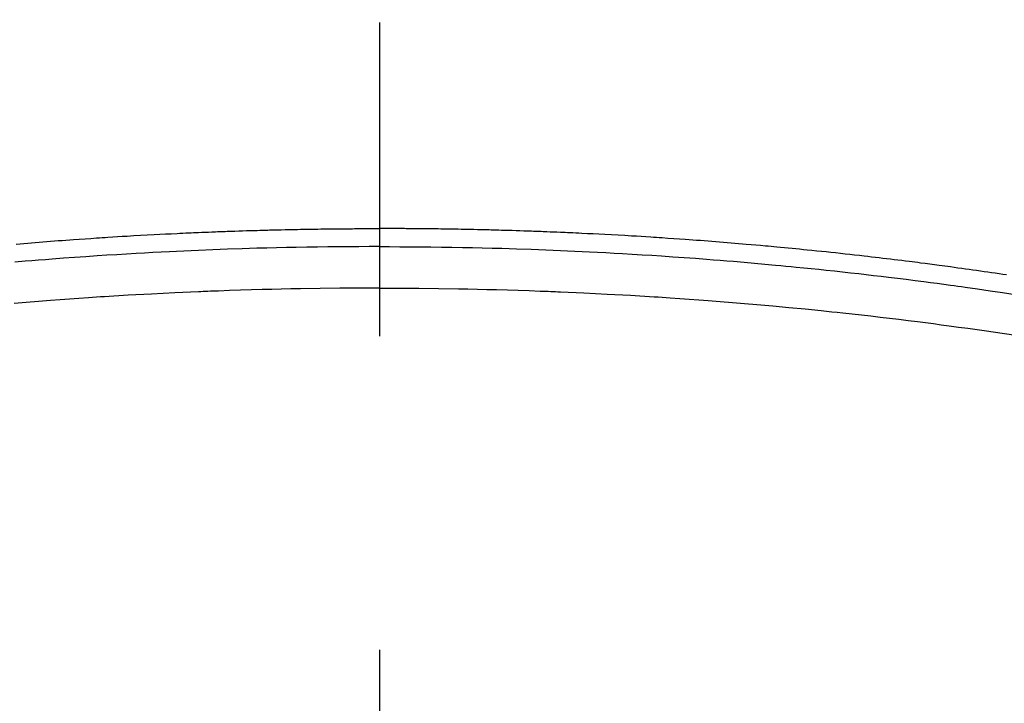
# Model space of a CAD drawing. Extents: x 0 to 26473, y -11045 to -2175.
# Drawn here: x 1446 to 1466, y -4339 to -4325 of the extents above; entities that cross this region are included whole.
import ezdxf

# ---------------------------------------------------------------- set-up
doc = ezdxf.new("R2010")
doc.units = 0
doc.header["$LTSCALE"] = 50
doc.header["$MEASUREMENT"] = 0
doc.linetypes.add('CENTER2', pattern=[1.125, 0.75, -0.125, 0.125, -0.125])
doc.layers.get('0').update_dxf_attribs({"linetype": 'CONTINUOUS'})
doc.layers.get('DEFPOINTS').update_dxf_attribs({"color": 146, "linetype": 'CONTINUOUS'})
doc.layers.add('150-機器', color=8, linetype='CONTINUOUS')
doc.styles.add('KH001', font='txt')
doc.dimstyles.new('KH1xx015', dxfattribs={"dimscale": 10, "dimtxt": 3.8, "dimasz": 0.8, "dimexe": 0.3, "dimexo": 1.2, "dimgap": 0.5, "dimtad": 3, "dimdec": 1, "dimdsep": 46, "dimlunit": 6, "dimtxsty": 'KH001', "dimblk": 'DOT', "dimcen": 1, "dimdle": 1, "dimclrd": 256, "dimclre": 256, "dimclrt": 256, "dimadec": 0, "dimazin": 0, "dimtfac": 1, "dimtdec": 1, "dimtix": 1, "dimtmove": 2, "dimatfit": 3, "dimldrblk": 'CLOSEDBLANK', "dimfxl": 1, "dimtolj": 1, "dimtzin": 0, "dimlwd": -1, "dimlwe": -1, "dimarcsym": 0})

# ---------------------------------------------------------------- blocks, each defined once
blk = doc.blocks.new('_Dot')
at = {"color": 0, "linetype": 'ByBlock', "lineweight": -2}
blk.add_line((-0.5, 0), (-1, 0), dxfattribs=at)
at = {"color": 0, "linetype": 'ByBlock', "const_width": 0.5}
blk.add_lwpolyline([(-0.25, 0, 1), (0.25, 0, 1)], format="xyb", close=True, dxfattribs=at)
blk = doc.blocks.new('*D158')
at = {"layer": 'DEFPOINTS', "transparency": 16777216}
for p, q in [((1465.417, -4170.058), (1593.25, -4170.058)), ((1590.25, -4178.058), (1590.25, -4362.058)), ((1315.409, -4370.058), (1593.25, -4370.058))]:
    blk.add_line(p, q, dxfattribs=at)
at = {"layer": 'DEFPOINTS', "color": 0, "transparency": 16777216}
for p in [(1453.417, -4170.058), (1303.409, -4370.058), (1590.25, -4370.058)]:
    blk.add_point(p, dxfattribs=at)
at = {"layer": 'DEFPOINTS', "transparency": 16777216, "xscale": 8, "yscale": 8, "zscale": 8}
for p, rotation in [((1590.25, -4170.058), 90), ((1590.25, -4370.058), 270)]:
    blk.add_blockref('_Dot', p, dxfattribs=dict(at, rotation=rotation))
at = {"layer": 'DEFPOINTS', "transparency": 16777216, "insert": (1566.25, -4270.058), "char_height": 38, "attachment_point": 5, "rotation": 90, "style": 'KH001'}
blk.add_mtext('\\A1;200', dxfattribs=at)
blk = doc.blocks.new('_ClosedBlank')
at = {"color": 0, "linetype": 'ByBlock', "lineweight": -2}
for p, q in [((-1, 0.1667), (0, 0)), ((-1, 0.1667), (-1, -0.1667)), ((0, 0), (-1, -0.1667))]:
    blk.add_line(p, q, dxfattribs=at)
blk = doc.blocks.new('F402_H')
at = {"layer": '150-機器', "color": 161, "linetype": 'CENTER2'}
blk.add_line((0, 136.026), (0, -355.416), dxfattribs=at)
at = {"layer": '150-機器', "color": 13, "linetype": 'Continuous'}
for points in [[(-7.233, -249.638), (-7.157, -249.632), (-7.081, -249.626), (-7.005, -249.62), (-6.929, -249.613), (-6.853, -249.607), (-6.777, -249.601), (-6.701, -249.595), (-6.625, -249.589), (-6.549, -249.583), (-6.472, -249.577), (-6.396, -249.571), (-6.32, -249.565), (-6.244, -249.56), (-6.168, -249.554), (-6.092, -249.549), (-5.978, -249.541), (-5.863, -249.533), (-5.749, -249.525), (-5.634, -249.517), (-5.577, -249.513), (-5.52, -249.509), (-5.463, -249.506), (-5.406, -249.502), (-5.311, -249.496), (-5.215, -249.49), (-5.12, -249.485), (-5.024, -249.479), (-4.89, -249.471), (-4.757, -249.464), (-4.623, -249.456), (-4.489, -249.449), (-4.375, -249.443), (-4.26, -249.437), (-4.145, -249.432), (-4.03, -249.426), (-3.972, -249.423), (-3.914, -249.421), (-3.857, -249.418), (-3.799, -249.415), (-3.751, -249.413), (-3.702, -249.411), (-3.653, -249.409), (-3.605, -249.407), (-3.538, -249.404), (-3.472, -249.402), (-3.405, -249.399), (-3.339, -249.396), (-3.3, -249.395), (-3.261, -249.393), (-3.223, -249.392), (-3.184, -249.39), (-3.146, -249.389), (-3.107, -249.387), (-3.069, -249.386), (-3.03, -249.384), (-3.011, -249.384), (-2.992, -249.383), (-2.973, -249.383), (-2.954, -249.382), (-2.877, -249.38), (-2.8, -249.378), (-2.723, -249.375), (-2.646, -249.372), (-2.608, -249.371), (-2.57, -249.37), (-2.531, -249.369), (-2.493, -249.367), (-2.435, -249.366), (-2.378, -249.364), (-2.32, -249.362), (-2.262, -249.36), (-2.224, -249.359), (-2.186, -249.358), (-2.147, -249.357), (-2.109, -249.356), (-2.032, -249.355), (-1.956, -249.353), (-1.879, -249.351), (-1.803, -249.349), (-1.745, -249.348), (-1.687, -249.347), (-1.63, -249.346), (-1.572, -249.345), (-1.515, -249.344), (-1.457, -249.343), (-1.399, -249.342), (-1.342, -249.341), (-1.284, -249.34), (-1.227, -249.339), (-1.169, -249.338), (-1.111, -249.337), (-1.054, -249.337), (-0.996, -249.336), (-0.939, -249.336), (-0.881, -249.335), (-0.824, -249.335), (-0.766, -249.334), (-0.709, -249.334), (-0.652, -249.333), (-0.613, -249.333), (-0.575, -249.333), (-0.536, -249.333), (-0.498, -249.332), (-0.456, -249.332), (-0.413, -249.332), (-0.371, -249.332), (-0.328, -249.331), (-0.304, -249.331), (-0.279, -249.331), (-0.254, -249.331), (-0.229, -249.331), (-0.2, -249.331), (-0.172, -249.331), (-0.143, -249.331), (-0.114, -249.33), (-0.086, -249.33), (-0.057, -249.33), (-0.029, -249.33), (0, -249.33)], [(12.493, -250.255), (12.418, -250.243), (12.344, -250.232), (12.27, -250.221), (12.196, -250.21), (12.121, -250.199), (12.047, -250.189), (11.973, -250.178), (11.898, -250.168), (11.824, -250.157), (11.75, -250.147), (11.675, -250.136), (11.601, -250.126), (11.526, -250.116), (11.452, -250.106), (11.377, -250.095), (11.321, -250.088), (11.265, -250.08), (11.209, -250.073), (11.153, -250.066), (11.06, -250.053), (10.966, -250.041), (10.873, -250.029), (10.78, -250.017), (10.724, -250.009), (10.668, -250.002), (10.611, -249.995), (10.555, -249.988), (10.48, -249.978), (10.405, -249.969), (10.33, -249.96), (10.255, -249.951), (10.18, -249.942), (10.105, -249.933), (10.03, -249.924), (9.955, -249.915), (9.88, -249.906), (9.805, -249.897), (9.73, -249.889), (9.655, -249.88), (9.561, -249.869), (9.466, -249.859), (9.372, -249.848), (9.278, -249.838), (9.184, -249.828), (9.089, -249.817), (8.995, -249.807), (8.901, -249.797), (8.807, -249.787), (8.712, -249.778), (8.618, -249.768), (8.524, -249.758), (8.448, -249.751), (8.372, -249.743), (8.296, -249.736), (8.221, -249.728), (8.145, -249.721), (8.068, -249.714), (7.992, -249.707), (7.916, -249.699), (7.86, -249.694), (7.803, -249.689), (7.746, -249.684), (7.689, -249.679), (7.594, -249.67), (7.499, -249.661), (7.404, -249.653), (7.309, -249.645), (7.233, -249.638), (7.157, -249.632), (7.081, -249.626), (7.005, -249.62), (6.929, -249.613), (6.853, -249.607), (6.777, -249.601), (6.701, -249.595), (6.625, -249.589), (6.549, -249.583), (6.472, -249.577), (6.396, -249.571), (6.32, -249.565), (6.244, -249.56), (6.168, -249.554), (6.092, -249.549), (5.978, -249.541), (5.863, -249.533), (5.749, -249.525), (5.634, -249.517), (5.577, -249.513), (5.52, -249.509), (5.463, -249.506), (5.406, -249.502), (5.311, -249.496), (5.215, -249.49), (5.12, -249.485), (5.024, -249.479), (4.89, -249.471), (4.757, -249.464), (4.623, -249.456), (4.489, -249.449), (4.375, -249.443), (4.26, -249.437), (4.145, -249.432), (4.03, -249.426), (3.972, -249.423), (3.914, -249.421), (3.857, -249.418), (3.799, -249.415), (3.751, -249.413), (3.702, -249.411), (3.653, -249.409), (3.605, -249.407), (3.538, -249.404), (3.472, -249.402), (3.405, -249.399), (3.339, -249.396), (3.3, -249.395), (3.261, -249.393), (3.223, -249.392), (3.184, -249.39), (3.146, -249.389), (3.107, -249.387), (3.069, -249.386), (3.03, -249.384), (3.011, -249.384), (2.992, -249.383), (2.973, -249.383), (2.954, -249.382), (2.877, -249.38), (2.8, -249.378), (2.723, -249.375), (2.646, -249.372), (2.608, -249.371), (2.57, -249.37), (2.531, -249.369), (2.493, -249.367), (2.435, -249.366), (2.378, -249.364), (2.32, -249.362), (2.262, -249.36), (2.224, -249.359), (2.186, -249.358), (2.147, -249.357), (2.109, -249.356), (2.032, -249.355), (1.956, -249.353), (1.879, -249.351), (1.803, -249.349), (1.745, -249.348), (1.687, -249.347), (1.63, -249.346), (1.572, -249.345), (1.515, -249.344), (1.457, -249.343), (1.399, -249.342), (1.342, -249.341), (1.284, -249.34), (1.227, -249.339), (1.169, -249.338), (1.111, -249.337), (1.054, -249.337), (0.996, -249.336), (0.939, -249.336), (0.881, -249.335), (0.824, -249.335), (0.766, -249.334), (0.709, -249.334), (0.652, -249.333), (0.613, -249.333), (0.575, -249.333), (0.536, -249.333), (0.498, -249.332), (0.456, -249.332), (0.413, -249.332), (0.371, -249.332), (0.328, -249.331), (0.304, -249.331), (0.279, -249.331), (0.254, -249.331), (0.229, -249.331), (0.2, -249.331), (0.172, -249.331), (0.143, -249.331), (0.114, -249.33), (0.086, -249.33), (0.057, -249.33), (0.029, -249.33), (0, -249.33)], [(0, -249.69), (-0.203, -249.69), (-0.407, -249.691), (-0.61, -249.692), (-0.813, -249.693), (-1.024, -249.696), (-1.235, -249.699), (-1.446, -249.703), (-1.657, -249.706), (-1.853, -249.71), (-2.048, -249.715), (-2.244, -249.719), (-2.44, -249.724), (-2.731, -249.733), (-3.022, -249.743), (-3.314, -249.754), (-3.605, -249.766), (-3.749, -249.773), (-3.894, -249.779), (-4.039, -249.786), (-4.183, -249.793), (-4.348, -249.802), (-4.513, -249.81), (-4.678, -249.819), (-4.843, -249.828), (-5.037, -249.839), (-5.232, -249.851), (-5.427, -249.863), (-5.621, -249.876), (-5.846, -249.891), (-6.07, -249.907), (-6.295, -249.923), (-6.519, -249.94), (-6.653, -249.95), (-6.787, -249.961), (-6.922, -249.972), (-7.056, -249.983), (-7.264, -250)], [(0, -249.69), (0.203, -249.69), (0.407, -249.691), (0.61, -249.692), (0.813, -249.693), (1.024, -249.696), (1.235, -249.699), (1.446, -249.703), (1.657, -249.706), (1.853, -249.71), (2.048, -249.715), (2.244, -249.719), (2.44, -249.724), (2.731, -249.733), (3.022, -249.743), (3.314, -249.754), (3.605, -249.766), (3.749, -249.773), (3.894, -249.779), (4.039, -249.786), (4.183, -249.793), (4.348, -249.802), (4.513, -249.81), (4.678, -249.819), (4.843, -249.828), (5.037, -249.839), (5.232, -249.851), (5.427, -249.863), (5.621, -249.876), (5.846, -249.891), (6.07, -249.907), (6.295, -249.923), (6.519, -249.94), (6.653, -249.95), (6.787, -249.961), (6.922, -249.972), (7.056, -249.983), (7.264, -250), (7.473, -250.019), (7.681, -250.037), (7.889, -250.057), (7.994, -250.066), (8.098, -250.076), (8.202, -250.086), (8.306, -250.096), (8.455, -250.111), (8.603, -250.126), (8.751, -250.141), (8.9, -250.156), (9.063, -250.174), (9.225, -250.191), (9.388, -250.21), (9.551, -250.228), (9.699, -250.245), (9.846, -250.262), (9.994, -250.279), (10.141, -250.297), (10.318, -250.318), (10.495, -250.34), (10.671, -250.362), (10.848, -250.385), (10.98, -250.402), (11.112, -250.42), (11.244, -250.437), (11.376, -250.455), (11.45, -250.466), (11.523, -250.476), (11.596, -250.486), (11.669, -250.496), (11.918, -250.532), (12.166, -250.568), (12.414, -250.604), (12.662, -250.642)], [(0, -250.515), (-0.394, -250.517), (-0.787, -250.52), (-1.181, -250.524), (-1.574, -250.529), (-1.764, -250.533), (-1.954, -250.537), (-2.143, -250.541), (-2.333, -250.546), (-2.55, -250.553), (-2.767, -250.559), (-2.984, -250.567), (-3.201, -250.574), (-3.255, -250.576), (-3.309, -250.578), (-3.363, -250.58), (-3.417, -250.582), (-3.464, -250.584), (-3.511, -250.586), (-3.558, -250.588), (-3.605, -250.59), (-4.072, -250.611), (-4.539, -250.635), (-5.005, -250.66), (-5.472, -250.688), (-5.553, -250.693), (-5.633, -250.698), (-5.714, -250.703), (-5.795, -250.709), (-5.984, -250.722), (-6.172, -250.735), (-6.361, -250.749), (-6.549, -250.763), (-6.791, -250.781), (-7.033, -250.801), (-7.275, -250.821)], [(0, -250.515), (0.394, -250.517), (0.787, -250.52), (1.181, -250.524), (1.574, -250.529), (1.764, -250.533), (1.954, -250.537), (2.143, -250.541), (2.333, -250.546), (2.55, -250.553), (2.767, -250.559), (2.984, -250.567), (3.201, -250.574), (3.255, -250.576), (3.309, -250.578), (3.363, -250.58), (3.417, -250.582), (3.464, -250.584), (3.511, -250.586), (3.558, -250.588), (3.605, -250.59), (4.072, -250.611), (4.539, -250.635), (5.005, -250.66), (5.472, -250.688), (5.553, -250.693), (5.633, -250.698), (5.714, -250.703), (5.795, -250.709), (5.984, -250.722), (6.172, -250.735), (6.361, -250.749), (6.549, -250.763), (6.791, -250.781), (7.033, -250.801), (7.275, -250.821), (7.516, -250.841), (7.838, -250.87), (8.159, -250.9), (8.481, -250.932), (8.802, -250.964), (8.909, -250.975), (9.015, -250.986), (9.122, -250.998), (9.229, -251.009), (9.415, -251.029), (9.602, -251.05), (9.788, -251.071), (9.975, -251.093), (10.161, -251.115), (10.347, -251.137), (10.532, -251.16), (10.718, -251.184), (10.877, -251.204), (11.036, -251.224), (11.194, -251.245), (11.353, -251.266), (11.538, -251.291), (11.723, -251.317), (11.908, -251.343), (12.092, -251.369), (12.407, -251.415), (12.723, -251.462)]]:
    blk.add_lwpolyline(points, dxfattribs=at)

msp = doc.modelspace()

# ---------------------------------------------------------------- block references
at = {"layer": '150-機器'}
msp.add_blockref('F402_H', (1453.217, -4079.895), dxfattribs=at)

# ---------------------------------------------------------------- dimensions: what is measured, and where the dimension line sits
at = {"layer": 'DEFPOINTS'}
dim = msp.add_linear_dim(base=(1590.25, -4370.058), p1=(1453.417, -4170.058), p2=(1303.409, -4370.058), angle=90, dimstyle='KH1xx015', dxfattribs=at)
dim.commit()
dim.dimension.update_dxf_attribs({"geometry": '*D158', "text_midpoint": (1566.25, -4270.058)})

doc.saveas('drawing.dxf')
